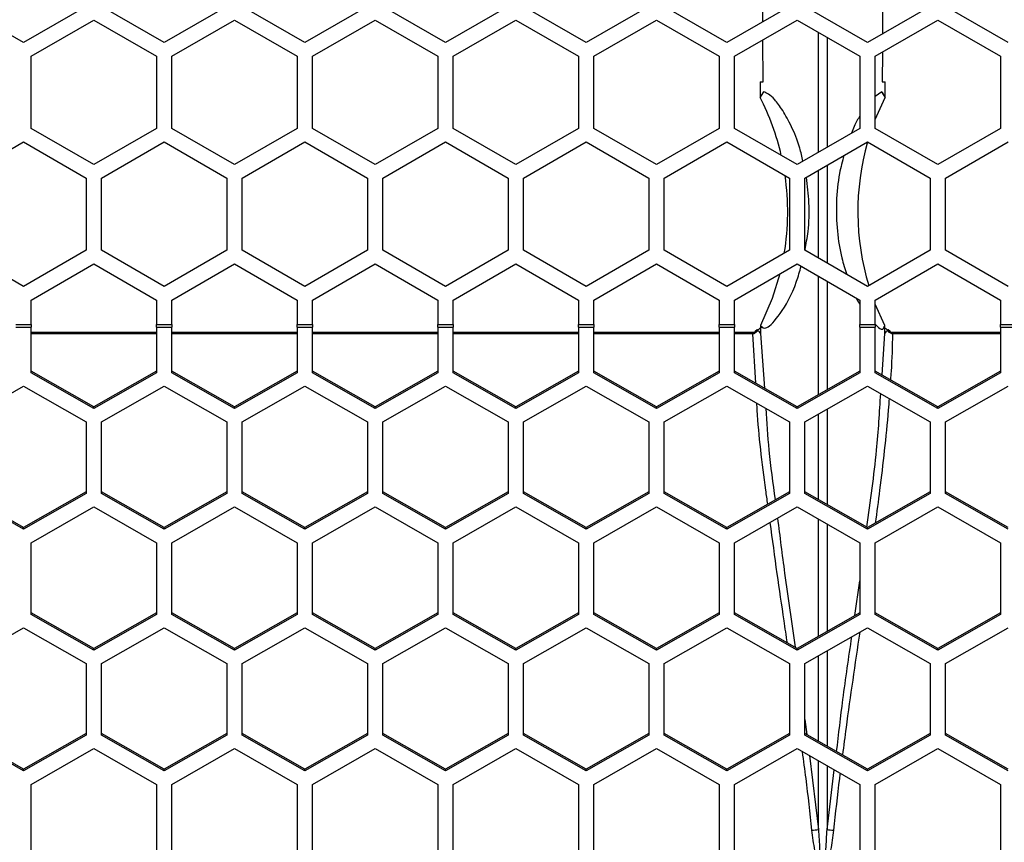
# Model space of a CAD drawing. Units: inches. Extents: x 0.3 to 33.8, y 0.2 to 21.7.
# Drawn here: x 13.2 to 13.4, y 12.4 to 12.5 of the extents above; entities that cross this region are included whole.
import ezdxf

# ---------------------------------------------------------------- set-up
doc = ezdxf.new("R2010")
doc.units = ezdxf.units.IN
doc.header["$MEASUREMENT"] = 0

msp = doc.modelspace()

# ---------------------------------------------------------------- linework, layer by layer
at = {"color": 7, "linetype": 'Continuous', "lineweight": 25}
for p, q in [((13.39512074433729, 12.51446286593371), (13.39510052079943, 12.52170839889853)), ((13.41903736282333, 12.52170839889853), (13.41900928143968, 12.5120313766961)), ((13.24741894181138, 12.51030490330673), (13.23491894181138, 12.5175217816716)), ((13.25991894181138, 12.5175217816716), (13.24741894181138, 12.51030490330673)), ((13.27551894181138, 12.51030490330673), (13.26301894181138, 12.5175217816716)), ((13.28801894181138, 12.5175217816716), (13.27551894181138, 12.51030490330673)), ((13.30361894181138, 12.51030490330673), (13.29111894181138, 12.5175217816716)), ((13.31611894181138, 12.5175217816716), (13.30361894181138, 12.51030490330673)), ((13.33171894181138, 12.51030490330673), (13.31921894181138, 12.5175217816716)), ((13.34421894181138, 12.5175217816716), (13.33171894181138, 12.51030490330673)), ((13.35981894181138, 12.51030490330673), (13.34731894181138, 12.5175217816716)), ((13.37231894181138, 12.5175217816716), (13.35981894181138, 12.51030490330673)), ((13.38791894181138, 12.51030490330673), (13.37541894181138, 12.5175217816716)), ((13.40041894181138, 12.5175217816716), (13.38791894181138, 12.51030490330673)), ((13.41601894181137, 12.51030490330673), (13.40351894181138, 12.5175217816716)), ((13.42851894181138, 12.5175217816716), (13.41601894181137, 12.51030490330673)), ((13.44411894181138, 12.51030490330673), (13.43161894181138, 12.5175217816716)), ((13.24896894181138, 12.50759085224768), (13.26146894181138, 12.51480773061255)), ((13.26146894181138, 12.51480773061255), (13.27396894181138, 12.50759085224768)), ((13.27706894181138, 12.50759085224768), (13.28956894181138, 12.51480773061255)), ((13.28956894181138, 12.51480773061255), (13.30206894181138, 12.50759085224768)), ((13.30516894181138, 12.50759085224768), (13.31766894181138, 12.51480773061255)), ((13.31766894181138, 12.51480773061255), (13.33016894181138, 12.50759085224768)), ((13.33326894181138, 12.50759085224768), (13.34576894181138, 12.51480773061255)), ((13.34576894181138, 12.51480773061255), (13.35826894181138, 12.50759085224768)), ((13.36136894181138, 12.50759085224768), (13.37386894181138, 12.51480773061255)), ((13.37386894181138, 12.51480773061255), (13.38636894181137, 12.50759085224768)), ((13.38946894181138, 12.50759085224768), (13.40196894181138, 12.51480773061255)), ((13.40196894181138, 12.51480773061255), (13.41446894181138, 12.50759085224768)), ((13.41756894181138, 12.50759085224768), (13.43006894181138, 12.51480773061255)), ((13.43006894181138, 12.51480773061255), (13.44256894181138, 12.50759085224768)), ((13.40620646659125, 12.48838675322543), (13.40620615686066, 12.51236137336323)), ((13.39516442457128, 12.50245839889853), (13.39513304136129, 12.51086102164754)), ((13.40793171389143, 12.51136512254702), (13.40793142989775, 12.48938266125477)), ((13.41899640053916, 12.50841499592842), (13.41897345905147, 12.50245839889853)), ((13.24896894181138, 12.49315709551794), (13.24896894181138, 12.50759085224768)), ((13.27396894181138, 12.50759085224768), (13.27396894181138, 12.49315709551794)), ((13.27706894181138, 12.49315709551794), (13.27706894181138, 12.50759085224768)), ((13.30206894181138, 12.50759085224768), (13.30206894181138, 12.49315709551794)), ((13.30516894181138, 12.49315709551794), (13.30516894181138, 12.50759085224768)), ((13.33016894181138, 12.50759085224768), (13.33016894181138, 12.49315709551794)), ((13.33326894181138, 12.49315709551794), (13.33326894181138, 12.50759085224768)), ((13.35826894181138, 12.50759085224768), (13.35826894181138, 12.49315709551794)), ((13.36136894181138, 12.49315709551794), (13.36136894181138, 12.50759085224768)), ((13.38636894181137, 12.50759085224768), (13.38636894181137, 12.49315709551794)), ((13.38946894181138, 12.49315709551794), (13.38946894181138, 12.50759085224768)), ((13.41446894181138, 12.50759085224768), (13.41446894181138, 12.49315709551794)), ((13.41756894181138, 12.49315709551794), (13.41756894181138, 12.50759085224768)), ((13.44256894181138, 12.50759085224768), (13.44256894181138, 12.49315709551794)), ((13.39524804313001, 12.5005008458941), (13.3945755243267, 12.49939414963663)), ((13.41889021586291, 12.50050050788706), (13.41756894181138, 12.49955663235548)), ((13.41956232221699, 12.49939449029829), (13.41889021586291, 12.50050050788706)), ((13.41756894181138, 12.49494679080403), (13.41956347112696, 12.49937234086504)), ((13.26146894181138, 12.48594021715307), (13.24896894181138, 12.49315709551794)), ((13.27396894181138, 12.49315709551794), (13.26146894181138, 12.48594021715307)), ((13.28956894181138, 12.48594021715307), (13.27706894181138, 12.49315709551794)), ((13.30206894181138, 12.49315709551794), (13.28956894181138, 12.48594021715307)), ((13.31766894181138, 12.48594021715307), (13.30516894181138, 12.49315709551794)), ((13.33016894181138, 12.49315709551794), (13.31766894181138, 12.48594021715307)), ((13.34576894181138, 12.48594021715307), (13.33326894181138, 12.49315709551794)), ((13.35826894181138, 12.49315709551794), (13.34576894181138, 12.48594021715307)), ((13.37386894181138, 12.48594021715307), (13.36136894181138, 12.49315709551794)), ((13.38636894181137, 12.49315709551794), (13.37386894181138, 12.48594021715307)), ((13.40196894181138, 12.48594021715307), (13.38946894181138, 12.49315709551794)), ((13.41446894181138, 12.49315709551794), (13.40196894181138, 12.48594021715307)), ((13.43006894181138, 12.48594021715307), (13.41756894181138, 12.49315709551794)), ((13.44256894181138, 12.49315709551794), (13.43006894181138, 12.48594021715307)), ((13.23491894181138, 12.48325553840134), (13.24741894181138, 12.49047241676621)), ((13.24741894181138, 12.49047241676621), (13.25991894181138, 12.48325553840134)), ((13.26301894181138, 12.48325553840134), (13.27551894181138, 12.49047241676621)), ((13.27551894181138, 12.49047241676621), (13.28801894181138, 12.48325553840134)), ((13.29111894181138, 12.48325553840134), (13.30361894181138, 12.49047241676621)), ((13.30361894181138, 12.49047241676621), (13.31611894181138, 12.48325553840134)), ((13.31921894181138, 12.48325553840134), (13.33171894181138, 12.49047241676621)), ((13.33171894181138, 12.49047241676621), (13.34421894181138, 12.48325553840134)), ((13.34731894181138, 12.48325553840134), (13.35981894181138, 12.49047241676621)), ((13.35981894181138, 12.49047241676621), (13.37231894181138, 12.48325553840134)), ((13.37541894181138, 12.48325553840134), (13.38791894181138, 12.49047241676621)), ((13.38791894181138, 12.49047241676621), (13.40041894181138, 12.48325553840134)), ((13.40351894181138, 12.48325553840134), (13.41601894181137, 12.49047241676621)), ((13.41601894181137, 12.49047241676621), (13.42851894181138, 12.48325553840134)), ((13.43161894181138, 12.48325553840134), (13.44411894181138, 12.49047241676621)), ((13.25991894181138, 12.48325553840134), (13.25991894181138, 12.4688217816716)), ((13.26301894181138, 12.4688217816716), (13.26301894181138, 12.48325553840134)), ((13.28801894181138, 12.48325553840134), (13.28801894181138, 12.4688217816716)), ((13.29111894181138, 12.4688217816716), (13.29111894181138, 12.48325553840134)), ((13.31611894181138, 12.48325553840134), (13.31611894181138, 12.4688217816716)), ((13.31921894181138, 12.4688217816716), (13.31921894181138, 12.48325553840134)), ((13.34421894181138, 12.48325553840134), (13.34421894181138, 12.4688217816716)), ((13.34731894181138, 12.4688217816716), (13.34731894181138, 12.48325553840134)), ((13.37231894181138, 12.48325553840134), (13.37231894181138, 12.4688217816716)), ((13.37541894181138, 12.4688217816716), (13.37541894181138, 12.48325553840134)), ((13.40041894181138, 12.48325553840134), (13.40041894181138, 12.4688217816716)), ((13.40351894181138, 12.4688217816716), (13.40351894181138, 12.48325553840134)), ((13.42851894181138, 12.48325553840134), (13.42851894181138, 12.4688217816716)), ((13.43161894181138, 12.4688217816716), (13.43161894181138, 12.48325553840134)), ((13.24741894181138, 12.46160490330673), (13.23491894181138, 12.4688217816716)), ((13.25991894181138, 12.4688217816716), (13.24741894181138, 12.46160490330673)), ((13.27551894181138, 12.46160490330673), (13.26301894181138, 12.4688217816716)), ((13.28801894181138, 12.4688217816716), (13.27551894181138, 12.46160490330673)), ((13.30361894181138, 12.46160490330673), (13.29111894181138, 12.4688217816716)), ((13.31611894181138, 12.4688217816716), (13.30361894181138, 12.46160490330673)), ((13.33171894181138, 12.46160490330673), (13.31921894181138, 12.4688217816716)), ((13.34421894181138, 12.4688217816716), (13.33171894181138, 12.46160490330673)), ((13.35981894181138, 12.46160490330673), (13.34731894181138, 12.4688217816716)), ((13.37231894181138, 12.4688217816716), (13.35981894181138, 12.46160490330673)), ((13.38791894181138, 12.46160490330673), (13.37541894181138, 12.4688217816716)), ((13.40041894181138, 12.4688217816716), (13.38791894181138, 12.46160490330673)), ((13.41601894181137, 12.46160490330673), (13.40351894181138, 12.4688217816716)), ((13.42851894181138, 12.4688217816716), (13.41601894181137, 12.46160490330673)), ((13.44411894181138, 12.46160490330673), (13.43161894181138, 12.4688217816716)), ((13.24896894181138, 12.45889085224768), (13.26146894181138, 12.46610773061255)), ((13.26146894181138, 12.46610773061255), (13.27396894181138, 12.45889085224768)), ((13.27706894181138, 12.45889085224768), (13.28956894181138, 12.46610773061255)), ((13.28956894181138, 12.46610773061255), (13.30206894181138, 12.45889085224768)), ((13.30516894181138, 12.45889085224768), (13.31766894181138, 12.46610773061255)), ((13.31766894181138, 12.46610773061255), (13.33016894181138, 12.45889085224768)), ((13.33326894181138, 12.45889085224768), (13.34576894181138, 12.46610773061255)), ((13.34576894181138, 12.46610773061255), (13.35826894181138, 12.45889085224768)), ((13.36136894181138, 12.45889085224768), (13.37386894181138, 12.46610773061255)), ((13.37386894181138, 12.46610773061255), (13.38636894181137, 12.45889085224768)), ((13.38946894181138, 12.45889085224768), (13.40196894181138, 12.46610773061255)), ((13.40196894181138, 12.46610773061255), (13.41446894181138, 12.45889085224768)), ((13.41756894181138, 12.45889085224768), (13.43006894181138, 12.46610773061255)), ((13.43006894181138, 12.46610773061255), (13.44256894181138, 12.45889085224768)), ((13.40620709294496, 12.43997692772886), (13.40620678645949, 12.46366100986418)), ((13.40793108428062, 12.46266548605298), (13.40793080344587, 12.44096359850731)), ((13.24896894181138, 12.45397310725543), (13.24896894181138, 12.45889085224768)), ((13.27396894181138, 12.45889085224768), (13.27396894181138, 12.45397310725543)), ((13.27706894181138, 12.45397310725543), (13.27706894181138, 12.45889085224768)), ((13.30206894181138, 12.45889085224768), (13.30206894181138, 12.45397310725543)), ((13.30516894181138, 12.45397310725543), (13.30516894181138, 12.45889085224768)), ((13.33016894181138, 12.45889085224768), (13.33016894181138, 12.45397310725543)), ((13.33326894181138, 12.45397310725543), (13.33326894181138, 12.45889085224768)), ((13.35826894181138, 12.45889085224768), (13.35826894181138, 12.45397310725543)), ((13.36136894181138, 12.45397310725543), (13.36136894181138, 12.45889085224768)), ((13.38636894181137, 12.45889085224768), (13.38636894181137, 12.45397310725543)), ((13.38946894181138, 12.45397310725543), (13.38946894181138, 12.45889085224768)), ((13.41446894181138, 12.45889085224768), (13.41446894181138, 12.45397310725543)), ((13.41756894181138, 12.45397310725543), (13.41756894181138, 12.45889085224768)), ((13.41949640905702, 12.45377641036286), (13.41756894181138, 12.45807000699302)), ((13.44256894181138, 12.45889085224768), (13.44256894181138, 12.45397310725543)), ((13.24586894181138, 12.45397310725543), (13.24896894181138, 12.45397310725543)), ((13.24586894181138, 12.45343794986732), (13.24896894181138, 12.45343794986732)), ((13.24896894181138, 12.45397310725543), (13.24896894181138, 12.45343794986732)), ((13.24896894181138, 12.44436673245026), (13.24896894181138, 12.45343794986732)), ((13.27396894181138, 12.45397310725543), (13.27706894181138, 12.45397310725543)), ((13.27396894181138, 12.45343794986732), (13.27396894181138, 12.45397310725543)), ((13.27396894181138, 12.45343794986732), (13.27706894181138, 12.45343794986732)), ((13.27396894181138, 12.45343794986732), (13.27396894181138, 12.44436673245026)), ((13.27706894181138, 12.45397310725543), (13.27706894181138, 12.45343794986732)), ((13.27706894181138, 12.44436673245026), (13.27706894181138, 12.45343794986732)), ((13.30206894181138, 12.45397310725543), (13.30516894181138, 12.45397310725543)), ((13.30206894181138, 12.45343794986732), (13.30206894181138, 12.45397310725543)), ((13.30206894181138, 12.45343794986732), (13.30516894181138, 12.45343794986732)), ((13.30206894181138, 12.45343794986732), (13.30206894181138, 12.44436673245026)), ((13.30516894181138, 12.45397310725543), (13.30516894181138, 12.45343794986732)), ((13.30516894181138, 12.44436673245026), (13.30516894181138, 12.45343794986732)), ((13.33016894181138, 12.45397310725543), (13.33326894181138, 12.45397310725543)), ((13.33016894181138, 12.45343794986732), (13.33016894181138, 12.45397310725543)), ((13.33016894181138, 12.45343794986732), (13.33326894181138, 12.45343794986732)), ((13.33016894181138, 12.45343794986732), (13.33016894181138, 12.44436673245026)), ((13.33326894181138, 12.45397310725543), (13.33326894181138, 12.45343794986732)), ((13.33326894181138, 12.44436673245026), (13.33326894181138, 12.45343794986732)), ((13.35826894181138, 12.45397310725543), (13.36136894181138, 12.45397310725543)), ((13.35826894181138, 12.45343794986732), (13.35826894181138, 12.45397310725543)), ((13.35826894181138, 12.45343794986732), (13.36136894181138, 12.45343794986732)), ((13.35826894181138, 12.45343794986732), (13.35826894181138, 12.44436673245026)), ((13.36136894181138, 12.45397310725543), (13.36136894181138, 12.45343794986732)), ((13.36136894181138, 12.44436673245026), (13.36136894181138, 12.45343794986732)), ((13.38636894181137, 12.45397310725543), (13.38946894181138, 12.45397310725543)), ((13.38636894181137, 12.45343794986732), (13.38636894181137, 12.45397310725543)), ((13.38636894181137, 12.45343794986732), (13.38946894181138, 12.45343794986732)), ((13.38636894181137, 12.45343794986732), (13.38636894181137, 12.44436673245026)), ((13.38946894181138, 12.45397310725543), (13.38946894181138, 12.45343794986732)), ((13.38946894181138, 12.44436673245026), (13.38946894181138, 12.45343794986732)), ((13.41446894181138, 12.45397310725543), (13.41756894181138, 12.45397310725543)), ((13.41446894181138, 12.45343794986732), (13.41446894181138, 12.45397310725543)), ((13.41446894181138, 12.45343794986732), (13.41756894181138, 12.45343794986732)), ((13.41446894181138, 12.45343794986732), (13.41446894181138, 12.44436673245026)), ((13.41756894181138, 12.45397310725543), (13.41756894181138, 12.45343794986732)), ((13.41756894181138, 12.44436673245026), (13.41756894181138, 12.45343794986732)), ((13.44256894181138, 12.45397310725543), (13.44566894181138, 12.45397310725543)), ((13.44256894181138, 12.45343794986732), (13.44256894181138, 12.45397310725543)), ((13.44256894181138, 12.45343794986732), (13.44566894181138, 12.45343794986732)), ((13.44256894181138, 12.45343794986732), (13.44256894181138, 12.44436673245026)), ((13.27396894181138, 12.4523779513001), (13.24896894181138, 12.4523779513001)), ((13.27396894181138, 12.45213953468868), (13.24896894181138, 12.45213953468868)), ((13.30206894181138, 12.4523779513001), (13.27706894181138, 12.4523779513001)), ((13.30206894181138, 12.45213953468868), (13.27706894181138, 12.45213953468868)), ((13.33016894181138, 12.4523779513001), (13.30516894181138, 12.4523779513001)), ((13.33016894181138, 12.45213953468868), (13.30516894181138, 12.45213953468868)), ((13.35826894181138, 12.4523779513001), (13.33326894181138, 12.4523779513001)), ((13.35826894181138, 12.45213953468868), (13.33326894181138, 12.45213953468868)), ((13.38636894181137, 12.4523779513001), (13.36136894181138, 12.4523779513001)), ((13.38636894181137, 12.45213953468868), (13.36136894181138, 12.45213953468868)), ((13.39311357224875, 12.4523779513001), (13.38946894181138, 12.4523779513001)), ((13.39311357224875, 12.45213953468868), (13.38946894181138, 12.45213953468868)), ((13.39311357224875, 12.4523779513001), (13.39311357224875, 12.45213953468867)), ((13.39367416981161, 12.44229898196349), (13.39311357224875, 12.45213953468867)), ((13.39397279012236, 12.45291123762271), (13.39357629536123, 12.45257056141081)), ((13.39369807147887, 12.45242292511154), (13.39357630280303, 12.45257055238868)), ((13.39400638374314, 12.4527449446201), (13.39369807147888, 12.45242292511153)), ((13.39462954517843, 12.45221648746216), (13.39463161766165, 12.45230171774639)), ((13.39462955243756, 12.45221647139408), (13.39541361887161, 12.44130330226136)), ((13.41891344357013, 12.44393649301081), (13.41950833223197, 12.45221647205546)), ((13.41950833844433, 12.45221648746216), (13.41950626579362, 12.45230172091827)), ((13.42043981214388, 12.45242292511153), (13.42013149987961, 12.4527449446201)), ((13.42056158826152, 12.45257056141081), (13.42016509350039, 12.45291123762272)), ((13.42056158030117, 12.45257055176001), (13.42043981214388, 12.45242292511153)), ((13.44256894181138, 12.4523779513001), (13.42102431137401, 12.4523779513001)), ((13.42102431137401, 12.4523779513001), (13.42102431137401, 12.45213953468868)), ((13.44256894181138, 12.45213953468868), (13.42102431137401, 12.45213953468868)), ((13.26146894181138, 12.43755096358002), (13.24896894181138, 12.44470610055003)), ((13.26146894181138, 12.43721159548025), (13.24896894181138, 12.44436673245026)), ((13.27396894181138, 12.44470610055003), (13.26146894181138, 12.43755096358002)), ((13.27396894181138, 12.44436673245026), (13.26146894181138, 12.43721159548025)), ((13.28956894181138, 12.43755096358002), (13.27706894181138, 12.44470610055004)), ((13.28956894181138, 12.43721159548025), (13.27706894181138, 12.44436673245026)), ((13.30206894181138, 12.44470610055004), (13.28956894181138, 12.43755096358002)), ((13.30206894181138, 12.44436673245026), (13.28956894181138, 12.43721159548025)), ((13.31766894181138, 12.43755096358002), (13.30516894181138, 12.44470610055003)), ((13.31766894181138, 12.43721159548025), (13.30516894181138, 12.44436673245026)), ((13.33016894181138, 12.44470610055003), (13.31766894181138, 12.43755096358002)), ((13.33016894181138, 12.44436673245026), (13.31766894181138, 12.43721159548025)), ((13.34576894181138, 12.43755096358002), (13.33326894181138, 12.44470610055004)), ((13.34576894181138, 12.43721159548025), (13.33326894181138, 12.44436673245026)), ((13.35826894181138, 12.44470610055004), (13.34576894181138, 12.43755096358002)), ((13.35826894181138, 12.44436673245026), (13.34576894181138, 12.43721159548025)), ((13.37386894181138, 12.43755096358002), (13.36136894181138, 12.44470610055003)), ((13.37386894181138, 12.43721159548025), (13.36136894181138, 12.44436673245026)), ((13.38636894181137, 12.44470610055003), (13.37386894181138, 12.43755096358002)), ((13.38636894181137, 12.44436673245026), (13.37386894181138, 12.43721159548025)), ((13.40196894181138, 12.43755096358002), (13.38946894181138, 12.44470610055004)), ((13.40196894181138, 12.43721159548025), (13.38946894181138, 12.44436673245026)), ((13.41446894181138, 12.44470610055004), (13.40196894181138, 12.43755096358002)), ((13.41446894181138, 12.44436673245026), (13.40196894181138, 12.43721159548025)), ((13.43006894181138, 12.43755096358002), (13.41756894181138, 12.44470610055003)), ((13.43006894181138, 12.43721159548025), (13.41756894181138, 12.44436673245026)), ((13.44256894181138, 12.44470610055004), (13.43006894181138, 12.43755096358002)), ((13.44256894181138, 12.44436673245026), (13.43006894181138, 12.43721159548025)), ((13.23491894181138, 12.43454988452741), (13.24741894181138, 12.44170502149742)), ((13.24741894181138, 12.44170502149742), (13.25991894181138, 12.43454988452741)), ((13.26301894181138, 12.43454988452741), (13.27551894181138, 12.44170502149742)), ((13.27551894181138, 12.44170502149742), (13.28801894181138, 12.43454988452741)), ((13.29111894181138, 12.43454988452741), (13.30361894181138, 12.44170502149742)), ((13.30361894181138, 12.44170502149742), (13.31611894181138, 12.43454988452741)), ((13.31921894181138, 12.43454988452741), (13.33171894181138, 12.44170502149742)), ((13.33171894181138, 12.44170502149742), (13.34421894181138, 12.43454988452741)), ((13.34731894181138, 12.43454988452741), (13.35981894181138, 12.44170502149742)), ((13.35981894181138, 12.44170502149742), (13.37231894181138, 12.43454988452741)), ((13.37541894181138, 12.43454988452741), (13.38791894181138, 12.44170502149742)), ((13.38791894181138, 12.44170502149742), (13.40041894181138, 12.43454988452741)), ((13.40351894181138, 12.43454988452741), (13.41601894181137, 12.44170502149742)), ((13.41601894181137, 12.44170502149742), (13.42851894181138, 12.43454988452741)), ((13.43161894181138, 12.43454988452741), (13.44411894181138, 12.44170502149742)), ((13.26146894181138, 12.43721159548025), (13.26146894181138, 12.43755096358002)), ((13.28956894181138, 12.43721159548025), (13.28956894181138, 12.43755096358002)), ((13.31766894181138, 12.43721159548025), (13.31766894181138, 12.43755096358002)), ((13.34576894181138, 12.43721159548025), (13.34576894181138, 12.43755096358002)), ((13.37386894181138, 12.43721159548025), (13.37386894181138, 12.43755096358002)), ((13.40196894181138, 12.43721159548025), (13.40196894181138, 12.43755096358002)), ((13.43006894181138, 12.43721159548025), (13.43006894181138, 12.43755096358002)), ((13.40620736387945, 12.41904009643674), (13.40620714326161, 12.43608864049376)), ((13.25991894181138, 12.43454988452741), (13.25991894181138, 12.42023961058739)), ((13.26301894181138, 12.42023961058739), (13.26301894181138, 12.43454988452741)), ((13.28801894181138, 12.43454988452741), (13.28801894181138, 12.42023961058739)), ((13.29111894181138, 12.42023961058739), (13.29111894181138, 12.43454988452741)), ((13.31611894181138, 12.43454988452741), (13.31611894181138, 12.42023961058739)), ((13.31921894181138, 12.42023961058739), (13.31921894181138, 12.43454988452741)), ((13.34421894181138, 12.43454988452741), (13.34421894181138, 12.42023961058739)), ((13.34731894181138, 12.42023961058739), (13.34731894181138, 12.43454988452741)), ((13.37231894181138, 12.43454988452741), (13.37231894181138, 12.42023961058739)), ((13.37541894181138, 12.42023961058739), (13.37541894181138, 12.43454988452741)), ((13.40041894181138, 12.43454988452741), (13.40041894181138, 12.42023961058739)), ((13.40351894181138, 12.42023961058739), (13.40351894181138, 12.43454988452741)), ((13.42851894181138, 12.43454988452741), (13.42851894181138, 12.42023961058739)), ((13.43161894181138, 12.42023961058739), (13.43161894181138, 12.43454988452741)), ((13.24741894181138, 12.41342384171715), (13.23491894181138, 12.42057897868716)), ((13.24741894181138, 12.41308447361738), (13.23491894181138, 12.42023961058739)), ((13.25991894181138, 12.42057897868716), (13.24741894181138, 12.41342384171715)), ((13.25991894181138, 12.42023961058739), (13.24741894181138, 12.41308447361738)), ((13.27551894181138, 12.41342384171715), (13.26301894181138, 12.42057897868716)), ((13.27551894181138, 12.41308447361738), (13.26301894181138, 12.42023961058739)), ((13.28801894181138, 12.42057897868716), (13.27551894181138, 12.41342384171715)), ((13.28801894181138, 12.42023961058739), (13.27551894181138, 12.41308447361738)), ((13.30361894181138, 12.41342384171715), (13.29111894181138, 12.42057897868716)), ((13.30361894181138, 12.41308447361738), (13.29111894181138, 12.42023961058739)), ((13.31611894181138, 12.42057897868716), (13.30361894181138, 12.41342384171715)), ((13.31611894181138, 12.42023961058739), (13.30361894181138, 12.41308447361738)), ((13.33171894181138, 12.41342384171715), (13.31921894181138, 12.42057897868716)), ((13.33171894181138, 12.41308447361738), (13.31921894181138, 12.42023961058739)), ((13.34421894181138, 12.42057897868716), (13.33171894181138, 12.41342384171715)), ((13.34421894181138, 12.42023961058739), (13.33171894181138, 12.41308447361738)), ((13.35981894181138, 12.41342384171715), (13.34731894181138, 12.42057897868716)), ((13.35981894181138, 12.41308447361738), (13.34731894181138, 12.42023961058739)), ((13.37231894181138, 12.42057897868716), (13.35981894181138, 12.41342384171715)), ((13.37231894181138, 12.42023961058739), (13.35981894181138, 12.41308447361738)), ((13.38791894181138, 12.41342384171715), (13.37541894181138, 12.42057897868716)), ((13.38791894181138, 12.41308447361738), (13.37541894181138, 12.42023961058739)), ((13.40041894181138, 12.42057897868716), (13.38791894181138, 12.41342384171715)), ((13.40041894181138, 12.42023961058739), (13.38791894181138, 12.41308447361738)), ((13.41601894181137, 12.41342384171715), (13.40351894181138, 12.42057897868716)), ((13.41601894181137, 12.41308447361738), (13.40351894181138, 12.42023961058739)), ((13.42851894181138, 12.42057897868716), (13.41601894181137, 12.41342384171715)), ((13.42851894181138, 12.42023961058739), (13.41601894181137, 12.41308447361738)), ((13.44411894181138, 12.41342384171715), (13.43161894181138, 12.42057897868716)), ((13.44411894181138, 12.41308447361738), (13.43161894181138, 12.42023961058739)), ((13.24896894181138, 12.41039364164138), (13.26146894181138, 12.41754877861139)), ((13.26146894181138, 12.41754877861139), (13.27396894181138, 12.41039364164138)), ((13.27706894181138, 12.41039364164138), (13.28956894181138, 12.41754877861139)), ((13.28956894181138, 12.41754877861139), (13.30206894181138, 12.41039364164138)), ((13.30516894181138, 12.41039364164138), (13.31766894181138, 12.41754877861139)), ((13.31766894181138, 12.41754877861139), (13.33016894181138, 12.41039364164138)), ((13.33326894181138, 12.41039364164138), (13.34576894181138, 12.41754877861139)), ((13.34576894181138, 12.41754877861139), (13.35826894181138, 12.41039364164138)), ((13.36136894181138, 12.41039364164138), (13.37386894181138, 12.41754877861139)), ((13.37386894181138, 12.41754877861139), (13.38636894181137, 12.41039364164138)), ((13.38946894181138, 12.41039364164138), (13.40196894181138, 12.41754877861139)), ((13.40196894181138, 12.41754877861139), (13.41446894181138, 12.41039364164138)), ((13.41756894181138, 12.41039364164138), (13.43006894181138, 12.41754877861139)), ((13.43006894181138, 12.41754877861139), (13.44256894181138, 12.41039364164138)), ((13.40620771963332, 12.39169392170323), (13.40620741479906, 12.41512263022975)), ((13.40793045599097, 12.4141363425711), (13.40793017681782, 12.39267987506964)), ((13.24741894181138, 12.41308447361738), (13.24741894181138, 12.41342384171715)), ((13.27551894181138, 12.41308447361738), (13.27551894181138, 12.41342384171715)), ((13.30361894181138, 12.41308447361738), (13.30361894181138, 12.41342384171715)), ((13.33171894181138, 12.41308447361738), (13.33171894181138, 12.41342384171715)), ((13.35981894181138, 12.41308447361738), (13.35981894181138, 12.41342384171715)), ((13.38791894181138, 12.41308447361738), (13.38791894181138, 12.41342384171715)), ((13.41601894181137, 12.41308447361738), (13.41601894181137, 12.41342384171715)), ((13.24896894181138, 12.39608336770136), (13.24896894181138, 12.41039364164138)), ((13.27396894181138, 12.41039364164138), (13.27396894181138, 12.39608336770136)), ((13.27706894181138, 12.39608336770136), (13.27706894181138, 12.41039364164138)), ((13.30206894181138, 12.41039364164138), (13.30206894181138, 12.39608336770136)), ((13.30516894181138, 12.39608336770136), (13.30516894181138, 12.41039364164138)), ((13.33016894181138, 12.41039364164138), (13.33016894181138, 12.39608336770136)), ((13.33326894181138, 12.39608336770136), (13.33326894181138, 12.41039364164138)), ((13.35826894181138, 12.41039364164138), (13.35826894181138, 12.39608336770136)), ((13.36136894181138, 12.39608336770136), (13.36136894181138, 12.41039364164138)), ((13.38636894181137, 12.41039364164138), (13.38636894181137, 12.39608336770136)), ((13.38946894181138, 12.39608336770136), (13.38946894181138, 12.41039364164138)), ((13.41446894181138, 12.41039364164138), (13.41446894181138, 12.39608336770136)), ((13.41756894181138, 12.39608336770136), (13.41756894181138, 12.41039364164138)), ((13.44256894181138, 12.41039364164138), (13.44256894181138, 12.39608336770136)), ((13.41348947756706, 12.39586207973511), (13.41446894181138, 12.40276293358436)), ((13.26146894181138, 12.38926759883112), (13.24896894181138, 12.39642273580113)), ((13.26146894181138, 12.38892823073135), (13.24896894181138, 12.39608336770136)), ((13.27396894181138, 12.39642273580113), (13.26146894181138, 12.38926759883112)), ((13.27396894181138, 12.39608336770136), (13.26146894181138, 12.38892823073135)), ((13.28956894181138, 12.38926759883112), (13.27706894181138, 12.39642273580113)), ((13.28956894181138, 12.38892823073135), (13.27706894181138, 12.39608336770136)), ((13.30206894181138, 12.39642273580113), (13.28956894181138, 12.38926759883112)), ((13.30206894181138, 12.39608336770136), (13.28956894181138, 12.38892823073135)), ((13.31766894181137, 12.38926759883112), (13.30516894181138, 12.39642273580113)), ((13.31766894181138, 12.38892823073135), (13.30516894181138, 12.39608336770136)), ((13.33016894181138, 12.39642273580113), (13.31766894181137, 12.38926759883112)), ((13.33016894181138, 12.39608336770136), (13.31766894181138, 12.38892823073135)), ((13.34576894181138, 12.38926759883112), (13.33326894181138, 12.39642273580113)), ((13.34576894181138, 12.38892823073135), (13.33326894181138, 12.39608336770136)), ((13.35826894181138, 12.39642273580113), (13.34576894181138, 12.38926759883112)), ((13.35826894181138, 12.39608336770136), (13.34576894181138, 12.38892823073135)), ((13.37386894181138, 12.38926759883112), (13.36136894181138, 12.39642273580113)), ((13.37386894181138, 12.38892823073135), (13.36136894181138, 12.39608336770136)), ((13.38636894181137, 12.39642273580113), (13.37386894181138, 12.38926759883112)), ((13.38636894181137, 12.39608336770136), (13.37386894181138, 12.38892823073135)), ((13.40196894181138, 12.38926759883112), (13.38946894181138, 12.39642273580113)), ((13.40196894181138, 12.38892823073135), (13.38946894181138, 12.39608336770136)), ((13.41446894181138, 12.39642273580113), (13.40196894181138, 12.38926759883112)), ((13.41446894181138, 12.39608336770136), (13.40196894181138, 12.38892823073135)), ((13.43006894181138, 12.38926759883112), (13.41756894181138, 12.39642273580113)), ((13.43006894181138, 12.38892823073135), (13.41756894181138, 12.39608336770136)), ((13.44256894181138, 12.39642273580113), (13.43006894181138, 12.38926759883112)), ((13.44256894181138, 12.39608336770136), (13.43006894181138, 12.38892823073135)), ((13.23491894181138, 12.3862665197785), (13.24741894181138, 12.39342165674851)), ((13.24741894181138, 12.39342165674851), (13.25991894181138, 12.3862665197785)), ((13.26301894181138, 12.3862665197785), (13.27551894181138, 12.39342165674851)), ((13.27551894181138, 12.39342165674851), (13.28801894181138, 12.3862665197785)), ((13.29111894181138, 12.3862665197785), (13.30361894181138, 12.39342165674851)), ((13.30361894181138, 12.39342165674851), (13.31611894181138, 12.3862665197785)), ((13.31921894181138, 12.3862665197785), (13.33171894181138, 12.39342165674851)), ((13.33171894181138, 12.39342165674851), (13.34421894181138, 12.3862665197785)), ((13.34731894181138, 12.3862665197785), (13.35981894181138, 12.39342165674851)), ((13.35981894181138, 12.39342165674851), (13.37231894181138, 12.3862665197785)), ((13.37541894181138, 12.3862665197785), (13.38791894181138, 12.39342165674851)), ((13.38791894181138, 12.39342165674851), (13.40041894181138, 12.3862665197785)), ((13.40351894181138, 12.3862665197785), (13.41601894181137, 12.39342165674851)), ((13.41601894181137, 12.39342165674851), (13.42851894181138, 12.3862665197785)), ((13.43161894181138, 12.3862665197785), (13.44411894181138, 12.39342165674851)), ((13.26146894181138, 12.38892823073135), (13.26146894181138, 12.38926759883112)), ((13.28956894181138, 12.38892823073135), (13.28956894181138, 12.38926759883112)), ((13.31766894181138, 12.38892823073135), (13.31766894181137, 12.38926759883112)), ((13.34576894181138, 12.38892823073135), (13.34576894181138, 12.38926759883112)), ((13.37386894181138, 12.38892823073135), (13.37386894181138, 12.38926759883112)), ((13.40196894181138, 12.38892823073135), (13.40196894181138, 12.38926759883112)), ((13.40793012622601, 12.38879153007344), (13.40792987874387, 12.36977074530481)), ((13.43006894181138, 12.38892823073135), (13.43006894181138, 12.38926759883112)), ((13.25991894181138, 12.3862665197785), (13.25991894181138, 12.37195624583848)), ((13.26301894181138, 12.37195624583848), (13.26301894181138, 12.3862665197785)), ((13.28801894181138, 12.3862665197785), (13.28801894181138, 12.37195624583848)), ((13.29111894181138, 12.37195624583848), (13.29111894181138, 12.3862665197785)), ((13.31611894181138, 12.3862665197785), (13.31611894181138, 12.37195624583848)), ((13.31921894181138, 12.37195624583848), (13.31921894181138, 12.3862665197785)), ((13.34421894181138, 12.3862665197785), (13.34421894181138, 12.37195624583848)), ((13.34731894181138, 12.37195624583848), (13.34731894181138, 12.3862665197785)), ((13.37231894181138, 12.3862665197785), (13.37231894181138, 12.37195624583848)), ((13.37541894181138, 12.37195624583848), (13.37541894181138, 12.3862665197785)), ((13.40041894181138, 12.3862665197785), (13.40041894181138, 12.37195624583848)), ((13.40351894181138, 12.37195624583848), (13.40351894181138, 12.3862665197785)), ((13.40620799205475, 12.37075637211341), (13.40620777022437, 12.38780563462521)), ((13.42851894181138, 12.3862665197785), (13.42851894181138, 12.37195624583848)), ((13.43161894181138, 12.37195624583848), (13.43161894181138, 12.3862665197785)), ((13.40351894181138, 12.37509070172316), (13.40388674102691, 12.37208508163708)), ((13.24741894181138, 12.36514047696824), (13.23491894181138, 12.37229561393825)), ((13.24741894181138, 12.36480110886847), (13.23491894181138, 12.37195624583848)), ((13.25991894181138, 12.37229561393826), (13.24741894181138, 12.36514047696824)), ((13.25991894181138, 12.37195624583848), (13.24741894181138, 12.36480110886847)), ((13.27551894181138, 12.36514047696824), (13.26301894181138, 12.37229561393826)), ((13.27551894181138, 12.36480110886847), (13.26301894181138, 12.37195624583848)), ((13.28801894181138, 12.37229561393826), (13.27551894181138, 12.36514047696824)), ((13.28801894181138, 12.37195624583848), (13.27551894181138, 12.36480110886847)), ((13.30361894181138, 12.36514047696824), (13.29111894181138, 12.37229561393825)), ((13.30361894181138, 12.36480110886847), (13.29111894181138, 12.37195624583848)), ((13.31611894181138, 12.37229561393826), (13.30361894181138, 12.36514047696824)), ((13.31611894181138, 12.37195624583848), (13.30361894181138, 12.36480110886847)), ((13.33171894181138, 12.36514047696824), (13.31921894181138, 12.37229561393826)), ((13.33171894181138, 12.36480110886847), (13.31921894181138, 12.37195624583848)), ((13.34421894181138, 12.37229561393826), (13.33171894181138, 12.36514047696824)), ((13.34421894181138, 12.37195624583848), (13.33171894181138, 12.36480110886847)), ((13.35981894181138, 12.36514047696824), (13.34731894181138, 12.37229561393825)), ((13.35981894181138, 12.36480110886847), (13.34731894181138, 12.37195624583848)), ((13.37231894181138, 12.37229561393826), (13.35981894181138, 12.36514047696824)), ((13.37231894181138, 12.37195624583848), (13.35981894181138, 12.36480110886847)), ((13.38791894181138, 12.36514047696824), (13.37541894181138, 12.37229561393826)), ((13.38791894181138, 12.36480110886847), (13.37541894181138, 12.37195624583848)), ((13.40041894181138, 12.37229561393826), (13.38791894181138, 12.36514047696824)), ((13.40041894181138, 12.37195624583848), (13.38791894181138, 12.36480110886847)), ((13.41601894181137, 12.36514047696824), (13.40351894181138, 12.37229561393825)), ((13.41601894181137, 12.36480110886847), (13.40351894181138, 12.37195624583848)), ((13.42851894181138, 12.37229561393826), (13.41601894181137, 12.36514047696824)), ((13.42851894181138, 12.37195624583848), (13.41601894181137, 12.36480110886847)), ((13.44411894181138, 12.36514047696824), (13.43161894181138, 12.37229561393826)), ((13.44411894181138, 12.36480110886847), (13.43161894181138, 12.37195624583848)), ((13.24896894181138, 12.36211027689247), (13.26146894181138, 12.36926541386249)), ((13.26146894181138, 12.36926541386249), (13.27396894181138, 12.36211027689247)), ((13.27706894181138, 12.36211027689247), (13.28956894181138, 12.36926541386249)), ((13.28956894181138, 12.36926541386249), (13.30206894181138, 12.36211027689247)), ((13.30516894181138, 12.36211027689247), (13.31766894181137, 12.36926541386249)), ((13.31766894181137, 12.36926541386249), (13.33016894181138, 12.36211027689247)), ((13.33326894181138, 12.36211027689247), (13.34576894181138, 12.36926541386249)), ((13.34576894181138, 12.36926541386249), (13.35826894181138, 12.36211027689247)), ((13.36136894181138, 12.36211027689247), (13.37386894181138, 12.36926541386249)), ((13.37386894181138, 12.36926541386249), (13.38636894181137, 12.36211027689247)), ((13.38946894181138, 12.36211027689247), (13.40196894181138, 12.36926541386249)), ((13.40196894181138, 12.36926541386249), (13.41446894181138, 12.36211027689247)), ((13.41756894181138, 12.36211027689247), (13.43006894181138, 12.36926541386249)), ((13.43006894181138, 12.36926541386249), (13.44256894181138, 12.36211027689247)), ((13.40440222761928, 12.36787257440307), (13.40620822160002, 12.3531141639592)), ((13.40620822160003, 12.3531141639592), (13.40620804302546, 12.36683890587716)), ((13.24741894181138, 12.36480110886847), (13.24741894181138, 12.36514047696824)), ((13.27551894181138, 12.36480110886847), (13.27551894181138, 12.36514047696824)), ((13.30361894181138, 12.36480110886847), (13.30361894181138, 12.36514047696824)), ((13.33171894181138, 12.36480110886847), (13.33171894181138, 12.36514047696824)), ((13.35981894181138, 12.36480110886847), (13.35981894181138, 12.36514047696824)), ((13.38791894181138, 12.36480110886847), (13.38791894181138, 12.36514047696824)), ((13.40792982777392, 12.36585333742052), (13.40792966202272, 12.35311416395913)), ((13.40792966202273, 12.35311416395913), (13.40938652688129, 12.36501950688953)), ((13.41601894181137, 12.36480110886847), (13.41601894181137, 12.36514047696824)), ((13.24896894181138, 12.34780000295245), (13.24896894181138, 12.36211027689247)), ((13.27396894181138, 12.36211027689247), (13.27396894181138, 12.34780000295245)), ((13.27706894181138, 12.34780000295245), (13.27706894181138, 12.36211027689247)), ((13.30206894181138, 12.36211027689247), (13.30206894181138, 12.34780000295245)), ((13.30516894181138, 12.34780000295245), (13.30516894181138, 12.36211027689247)), ((13.33016894181138, 12.36211027689247), (13.33016894181138, 12.34780000295245)), ((13.33326894181138, 12.34780000295245), (13.33326894181138, 12.36211027689247)), ((13.35826894181138, 12.36211027689247), (13.35826894181138, 12.34780000295245)), ((13.36136894181138, 12.34780000295245), (13.36136894181138, 12.36211027689247)), ((13.38636894181137, 12.36211027689247), (13.38636894181137, 12.34780000295245)), ((13.38946894181138, 12.34780000295245), (13.38946894181138, 12.36211027689247)), ((13.41446894181138, 12.36211027689247), (13.41446894181138, 12.34780000295245)), ((13.41756894181138, 12.34780000295245), (13.41756894181138, 12.36211027689247)), ((13.44256894181138, 12.36211027689247), (13.44256894181138, 12.34780000295245))]:
    msp.add_line(p, q, dxfattribs=at)
at = {"color": 7, "linetype": 'Continuous', "lineweight": 25, "flags": 128}
for points in [[(13.39457318635892, 12.50245839889853), (13.39457384413451, 12.50073039480827), (13.39457441234913, 12.49937267734775)], [(13.41956347112696, 12.49937234086504), (13.4195641864035, 12.50110053334207), (13.41956469726384, 12.50245839889853)], [(13.39851917906109, 12.46411600916003), (13.39699777233626, 12.45919794593837), (13.39464147558568, 12.45377607372446)], [(13.39464147558568, 12.45377607372446), (13.3946441342258, 12.45291041235176), (13.39464627397147, 12.45223024999991)], [(13.41949160965128, 12.45223024999991), (13.41949432575001, 12.45309609971668), (13.41949640905702, 12.45377641036286)]]:
    msp.add_lwpolyline(points, dxfattribs=at)
at = {"color": 7, "linetype": 'Continuous', "lineweight": 25}
for centre, radius, start, end in [((13.34975012399661, 12.47650839889853), 0.0503189035583361, 12.93805586919589, 27.02552883226975), ((13.46438793111328, 12.47650839889853), 0.05031890355833916, 163.9038577302062, 197.0486109957343), ((13.34975012399661, 12.47650839889853), 0.05031890355833719, 350.5229337204305, 8.286945431011237), ((13.39410164868857, 12.45285052463301), 0.0001422060088550131, 154.5341738617652, 227.9400340747917), ((13.39401071712287, 12.45275802729881), 0.0001581422594378902, 44.24090265635064, 103.7014387330663), ((13.42012716649991, 12.45275802729877), 0.0001581422594856005, 76.29856128774838, 135.7590973393309), ((13.42003623493455, 12.45285052463293), 0.0001422060085467273, 312.0599658362083, 25.46582624310648), ((13.40166042061609, 12.38547478188585), 0.03267861818351116, 275.71953850375, 277.9996748511971), ((13.41247746300839, 12.38547478189997), 0.03267861819780719, 262.0003251492606, 264.2804614956914)]:
    msp.add_arc(centre, radius, start, end, dxfattribs=at)
for points, knots in [([(13.39457318635892, 12.50245839889853), (13.39461637024417, 12.50245839889853), (13.39469367893397, 12.50245839889853), (13.3950202659145, 12.50245839889853), (13.39516442457128, 12.50245839889853)], [0, 0, 0, 0, 0.5585903132197109, 1, 1, 1, 1]), ([(13.41897345905147, 12.50245839889853), (13.41915123798518, 12.50245839889853), (13.41946790377161, 12.50245839889853), (13.41953518729651, 12.50245839889853), (13.41956469726384, 12.50245839889853)], [0, 0, 0, 0, 0.5614087196441665, 1, 1, 1, 1]), ([(13.39524804313001, 12.5005008458941), (13.39512317678632, 12.50029425744997), (13.39490020108551, 12.49992534936996), (13.39467473114836, 12.49955646072228), (13.3945755243267, 12.49939414963663)], [0, 0, 0, 0, 0.559999781296304, 1, 1, 1, 1]), ([(13.40311614335129, 12.48660255427096), (13.40291388602025, 12.48750510337755), (13.40231423434927, 12.49018097711293), (13.40081468199698, 12.49368018961022), (13.39906192640283, 12.496899023785), (13.39685711840262, 12.4998248896133), (13.39589104882551, 12.50023072569161), (13.39524804313001, 12.5005008458941)], [0, 0, 0, 0, 0.0925731991188825, 0.2744606252577887, 0.4563340674003403, 0.6381417038761634, 1, 1, 1, 1]), ([(13.41889021586291, 12.50050050788706), (13.41901500603869, 12.50029404613406), (13.41923784572527, 12.49992536428839), (13.41946317658809, 12.49955670185122), (13.41956232221699, 12.49939449029829)], [0, 0, 0, 0, 0.559999781433386, 0.9999999999999999, 0.9999999999999999, 0.9999999999999999, 0.9999999999999999]), ([(13.3945755243267, 12.49939414963663), (13.39457530981165, 12.49939015546848), (13.3945749267375, 12.4993830228101), (13.39457456952755, 12.49937583854556), (13.39457441234913, 12.49937267734775)], [0, 0, 0, 0, 0.5599830991072311, 1, 1, 1, 1]), ([(13.41956347112696, 12.49937234086504), (13.41956326404613, 12.49937649054772), (13.4195628942908, 12.49938390005679), (13.419562497004, 12.49939125463765), (13.41956232221699, 12.49939449029829)], [0, 0, 0, 0, 0.5600482625413252, 1, 1, 1, 1]), ([(13.41446894181138, 12.49563989248483), (13.41408809342275, 12.4950288480933), (13.41351547310357, 12.49411011915822), (13.41298430763769, 12.49267714429603), (13.41280641903783, 12.4921972375471)], [0, 0, 0, 0, 0.6650975801457849, 1, 1, 1, 1]), ([(13.41130243405525, 12.48774933974358), (13.41098482568093, 12.48658506830139), (13.41020843984019, 12.48373903546474), (13.40969028606778, 12.47843677851987), (13.40987556471052, 12.47261771796363), (13.41068729032039, 12.46761846274092), (13.41152731090324, 12.46506209929625), (13.41187767545432, 12.46399586455276)], [0, 0, 0, 0, 0.156927140335698, 0.3836045256940877, 0.6104817656331669, 0.8375356698331264, 0.9999999999999999, 0.9999999999999999, 0.9999999999999999, 0.9999999999999999]), ([(13.40620673975735, 12.46726998080396), (13.40620666817659, 12.47279712515409), (13.40620659257025, 12.47863510720942), (13.40620651686653, 12.48449519362525), (13.40620651283576, 12.48480720825573)], [0, 0, 0, 0, 0.9467559676868272, 1, 1, 1, 1]), ([(13.40793138365255, 12.48580306288612), (13.407931375333, 12.48515903768255), (13.40793129104079, 12.47863388639378), (13.407931206857, 12.47213334669661), (13.40793113098206, 12.46627440306619)], [0, 0, 0, 0, 0.09869889219033742, 1, 1, 1, 1]), ([(13.40351894181138, 12.46890439702582), (13.40374807875214, 12.47009625292737), (13.40431397718687, 12.47303977389298), (13.40448314980495, 12.47815260728487), (13.40401841307578, 12.48173293024098), (13.40379973108386, 12.48341765216339)], [0, 0, 0, 0, 0.2648380752085497, 0.6540693601094972, 1, 1, 1, 1]), ([(13.39464147558568, 12.45377607372446), (13.39496125059363, 12.45342099003141), (13.39560042635433, 12.45271123822474), (13.39843786732927, 12.45567211965691), (13.40126794098784, 12.46043159496262), (13.40246332633183, 12.46461128326124), (13.40276059019906, 12.46565067220282)], [0, 0, 0, 0, 0.3005523698554662, 0.6007529821201195, 0.9007167746260348, 0.9999999999999999, 0.9999999999999999, 0.9999999999999999, 0.9999999999999999]), ([(13.41376542039421, 12.45929703052727), (13.4138116604849, 12.4591893872529), (13.41404481690253, 12.45864661755114), (13.41428022242611, 12.45830727669565), (13.41446894181138, 12.45803523466081)], [0, 0, 0, 0, 0.1983221871483006, 1, 1, 1, 1]), ([(13.39400638374314, 12.4527449446201), (13.39413527674484, 12.45288652586366), (13.39439114389161, 12.45316758060167), (13.39480301528621, 12.45341179474369), (13.39506053800538, 12.45349476950745), (13.39514715863313, 12.45352267899112)], [0, 0, 0, 0, 0.4025099086623237, 0.7990275694919382, 1, 1, 1, 1]), ([(13.41756894181138, 12.45407587965728), (13.41779590535023, 12.45382073142886), (13.41895976230986, 12.45251234487971), (13.41925707514502, 12.4532126619777), (13.41949640905702, 12.45377641036286)], [0, 0, 0, 0, 0.1950098222808755, 1, 1, 1, 1]), ([(13.42013149987961, 12.45274494462011), (13.42000530977046, 12.45289219430709), (13.41981882502143, 12.45310980106806), (13.41957404791886, 12.45324265234104), (13.41949490607308, 12.45328560609304)], [0, 0, 0, 0, 0.6766779043198864, 0.9999999999999999, 0.9999999999999999, 0.9999999999999999, 0.9999999999999999]), ([(13.39357629537358, 12.45257056139585), (13.39350087720794, 12.45251586766051), (13.39339278295854, 12.45243747702056), (13.39322862273785, 12.45238476302487), (13.3931510856132, 12.45238014308397), (13.39311357224875, 12.45237790790272)], [0, 0, 0, 0, 0.5436687504132365, 0.7792216238246998, 1, 1, 1, 1]), ([(13.39369807147888, 12.45242292511154), (13.39361239057972, 12.45234643599318), (13.39348574786857, 12.45223337941443), (13.39327531931882, 12.45215126324697), (13.39316712502687, 12.45214341789274), (13.39311357224875, 12.45213953468867)], [0, 0, 0, 0, 0.5137103153118059, 0.7593018714897184, 1, 1, 1, 1]), ([(13.39462954517843, 12.45221648746216), (13.39459171821187, 12.45231293777531), (13.39453562660271, 12.45245595884627), (13.394282353357, 12.4526332752417), (13.39409697884037, 12.4527082860407), (13.39400638406003, 12.45274494473027)], [0, 0, 0, 0, 0.5143042451061058, 0.7626345787621566, 1, 1, 1, 1]), ([(13.39464627397147, 12.45223024999991), (13.39464301447167, 12.4522276811625), (13.39463719393631, 12.45222309395285), (13.39463188229889, 12.45221850611209), (13.39462954517843, 12.45221648746216)], [0, 0, 0, 0, 0.5599999999990526, 1, 1, 1, 1]), ([(13.41950833844433, 12.45221648746216), (13.41950535252648, 12.45221905664017), (13.41950002053032, 12.45222364445804), (13.4194941796421, 12.45222823163989), (13.41949160965128, 12.45223024999991)], [0, 0, 0, 0, 0.5600000000012209, 0.9999999999999999, 0.9999999999999999, 0.9999999999999999, 0.9999999999999999]), ([(13.4201314995358, 12.45274494473789), (13.4200411399553, 12.45270840495845), (13.41985611243325, 12.45263358317633), (13.41960233103968, 12.45245632127517), (13.41954622295465, 12.45231315450844), (13.41950833844433, 12.45221648746216)], [0, 0, 0, 0, 0.2366485850126135, 0.4845806171179806, 1, 1, 1, 1]), ([(13.42102431137401, 12.45213953468868), (13.42097045184589, 12.45214337674832), (13.42086227674948, 12.45215109339914), (13.42065203255043, 12.45223366648071), (13.42052556381694, 12.45234645157867), (13.42043981214388, 12.45242292511153)], [0, 0, 0, 0, 0.2419937923577498, 0.4860365980774336, 1, 1, 1, 1]), ([(13.42102431137401, 12.45237790790197), (13.4209865799159, 12.45238013735943), (13.42090907428724, 12.4523847169731), (13.42074499331906, 12.45243763479357), (13.42063705519424, 12.45251586517279), (13.42056158824908, 12.45257056139573)], [0, 0, 0, 0, 0.2220207910094022, 0.4560613833493157, 1, 1, 1, 1]), ([(13.42102431137401, 12.45213953468868), (13.4209569595464, 12.44965960975004), (13.42087509181289, 12.44664520255145), (13.42063972948555, 12.44352540481881), (13.42059799756934, 12.44297223584299)], [0, 0, 0, 0, 0.8226907565089641, 1, 1, 1, 1]), ([(13.41586578193502, 12.41351151210864), (13.41660678506236, 12.41870198655748), (13.41792322967897, 12.42792323258696), (13.41842554520568, 12.43646709524623), (13.41864511630736, 12.44020177043935)], [0, 0, 0, 0, 0.5628821129213227, 1, 1, 1, 1]), ([(13.39608726082077, 12.41809947702331), (13.39595948440514, 12.41903224524052), (13.39507834865625, 12.42546453884922), (13.39423528679178, 12.43223124373538), (13.39392898013037, 12.43780916088524), (13.3939031465157, 12.43827959715214)], [0, 0, 0, 0, 0.1344271106337448, 0.9269983996071516, 1, 1, 1, 1]), ([(13.42032668668601, 12.43923922112863), (13.42027152549374, 12.43844995870829), (13.42003248139877, 12.4350296461081), (13.41938867600158, 12.42891205415119), (13.41851674992932, 12.42139445890161), (13.41786111787898, 12.41651072057916), (13.41756556054618, 12.41430914322818)], [0, 0, 0, 0, 0.09831609010221919, 0.4260582451533138, 0.741268453626178, 1, 1, 1, 1]), ([(13.39570495994007, 12.43724821940448), (13.39586435832785, 12.43448941089113), (13.39620303755395, 12.42862767574251), (13.39710076782228, 12.42230079256653), (13.39757598396396, 12.4189516384633)], [0, 0, 0, 0, 0.4706470769135927, 1, 1, 1, 1]), ([(13.40793075312848, 12.43707525366819), (13.40793067222576, 12.43080665491929), (13.40793059018666, 12.42445000632964), (13.40793050809798, 12.41814113845612), (13.40793050696092, 12.41805375045539)], [0, 0, 0, 0, 0.9861483862909345, 1, 1, 1, 1]), ([(13.39999898907888, 12.39039522136116), (13.39978534595229, 12.39186446270305), (13.3991090006336, 12.39651574505157), (13.39790136546933, 12.40459269637607), (13.39703760373169, 12.4110608229335), (13.39658290519953, 12.41446575223673)], [0, 0, 0, 0, 0.1794314921273243, 0.5680391017470106, 1, 1, 1, 1]), ([(13.39804304851426, 12.41530155426975), (13.39849725776958, 12.41166174898686), (13.39954131441102, 12.4032952024345), (13.40082509680093, 12.39448472948785), (13.4015503789906, 12.38950718877618)], [0, 0, 0, 0, 0.4350427335950927, 1, 1, 1, 1]), ([(13.41444922347841, 12.39252313277438), (13.41398186649992, 12.38933281258781), (13.41305789763331, 12.38302552145369), (13.41188873665995, 12.37482961914484), (13.411248170913, 12.36982488716571), (13.41101519823558, 12.36800467462005)], [0, 0, 0, 0, 0.3944074558388913, 0.7797470172159507, 1, 1, 1, 1]), ([(13.40983452563887, 12.36868050455175), (13.41024509211986, 12.37215652500551), (13.41116388041011, 12.37993535507905), (13.41227447408643, 12.3874649678876), (13.41288879180631, 12.39162992458668)], [0, 0, 0, 0, 0.4468564579637425, 1, 1, 1, 1]), ([(13.404917141283, 12.35295884953136), (13.40453871391715, 12.35641412575325), (13.40396351886726, 12.36166601279473), (13.40327430998837, 12.36687219032619), (13.40303853947026, 12.36865316444231)], [0, 0, 0, 0, 0.6579113744450579, 1, 1, 1, 1]), ([(13.41054202995545, 12.36435808426834), (13.41049625194504, 12.3640072114684), (13.4100032529304, 12.36022854256036), (13.40959294795667, 12.35641672040367), (13.40922074233974, 12.35295884953129)], [0, 0, 0, 0, 0.09285619049431137, 1, 1, 1, 1]), ([(13.40922074233974, 12.35295884953129), (13.40905841134818, 12.35163155307716), (13.40881490036401, 12.34964048986292), (13.40827985466632, 12.34735527496536), (13.40787454155025, 12.34623160511317), (13.40757180332844, 12.34570503738787), (13.40733095107208, 12.34546586774489), (13.40710975750495, 12.34536408769556), (13.40685741080329, 12.34542536833515), (13.40660416144437, 12.34565641388767), (13.40629089005504, 12.34616622694856), (13.4058772206192, 12.34728287338063), (13.40532884310708, 12.34959524577064), (13.40508176345695, 12.35161388642697), (13.404917141283, 12.35295884953136)], [0, 0, 0, 0, 0.248108561450107, 0.372184999293302, 0.4345141818378978, 0.4695519461201346, 0.4835602668555401, 0.4971480438878928, 0.512694199297261, 0.5283947031658044, 0.559791349208845, 0.6227393403434774, 0.7486419059335294, 1, 1, 1, 1]), ([(13.40620822160002, 12.3531141639592), (13.40629825587513, 12.35179211646248), (13.40646384297291, 12.34936066457534), (13.40651844507227, 12.34681794414916), (13.40695757321813, 12.34569748377671), (13.40701024211569, 12.34563459033379), (13.40703492239515, 12.34561539725866), (13.40705751380692, 12.34560705776633), (13.40707526667436, 12.34560658358045), (13.407093026784, 12.34561033517066), (13.40711475581355, 12.34562255192104), (13.40714815693612, 12.34565486064063), (13.40720184494677, 12.34574330705597), (13.40728165826592, 12.34596926785348), (13.40739815581131, 12.34648402860353), (13.40755554663212, 12.34758163467049), (13.40776876933962, 12.34984504247214), (13.40786512357543, 12.35180283008912), (13.40792966202272, 12.35311416395915)], [0, 0, 0, 0, 0.2618325770462162, 0.4815510147368932, 0.493280668609555, 0.4955970171784881, 0.4976088289672591, 0.4993689262292285, 0.5002089506556722, 0.5010640085178673, 0.5029029333503876, 0.5050099888214328, 0.5101519790811166, 0.5230637896228015, 0.5520723565399427, 0.6140663091647377, 0.7415000912303351, 1, 1, 1, 1])]:
    msp.add_open_spline(points, degree=3, knots=knots, dxfattribs=at)

doc.saveas('drawing.dxf')
